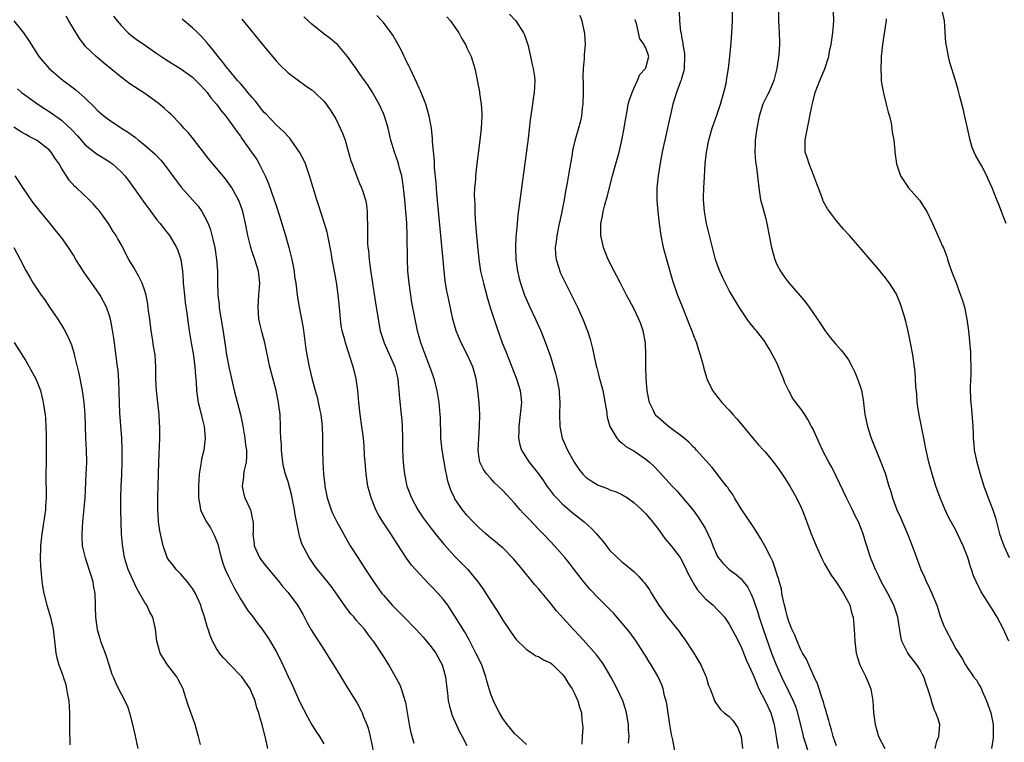
# Model space of a CAD drawing. Units: inches. Extents: x 2631000 to 2634000, y 1473000 to 1476000.
# Drawn here: x 2631638 to 2631803, y 1473186 to 1473307 of the extents above; entities that cross this region are included whole.
import ezdxf

# ---------------------------------------------------------------- set-up
doc = ezdxf.new("R2010")
doc.units = ezdxf.units.IN
doc.header["$MEASUREMENT"] = 0
doc.layers.add('LD26311473_2ft', color=219, linetype='Continuous')

msp = doc.modelspace()

# ---------------------------------------------------------------- linework, layer by layer
at = {"layer": 'LD26311473_2ft'}
for points, elevation in [([(2631791.56, 1473185), (2631791.8, 1473186.2), (2631792.17, 1473187), (2631792.29, 1473188.29), (2631792.3, 1473189), (2631792.04, 1473189.95), (2631791.68, 1473191), (2631791.42, 1473191.42), (2631791, 1473192.77), (2631790.93, 1473192.93), (2631790.91, 1473193.09), (2631790.31, 1473195), (2631789.95, 1473195.95), (2631789.62, 1473197), (2631789.41, 1473197.41), (2631789, 1473198.17), (2631788.47, 1473199), (2631786.93, 1473201), (2631785.97, 1473203), (2631785.77, 1473203.77), (2631785.36, 1473206.64), (2631785.29, 1473207), (2631784.62, 1473209), (2631783.59, 1473211), (2631782.49, 1473213), (2631782.01, 1473214.01), (2631781.51, 1473215), (2631780.72, 1473217), (2631780.08, 1473219), (2631779.81, 1473219.81), (2631779.46, 1473221), (2631778.67, 1473223), (2631778.09, 1473224.09), (2631777.7, 1473225), (2631776.67, 1473227), (2631775, 1473230.56), (2631774.19, 1473232.19), (2631773.71, 1473233), (2631772.67, 1473235), (2631772.12, 1473236.12), (2631771, 1473238.64), (2631770.82, 1473239), (2631770.18, 1473240.18), (2631769.66, 1473241), (2631769, 1473241.95), (2631767.69, 1473243.69), (2631766.98, 1473244.98), (2631766.32, 1473246.32), (2631766.11, 1473247), (2631765.77, 1473247.77), (2631765.29, 1473249), (2631765, 1473249.64), (2631763.82, 1473251.82), (2631763.11, 1473253), (2631763, 1473253.16), (2631761.57, 1473255), (2631761.31, 1473255.31), (2631761, 1473255.71), (2631760.42, 1473256.42), (2631760.02, 1473257), (2631759, 1473258.48), (2631758.67, 1473259), (2631757, 1473261.79), (2631756.36, 1473263), (2631755.91, 1473263.91), (2631755.43, 1473265), (2631755, 1473266.17), (2631754.72, 1473267), (2631754.18, 1473269), (2631753.19, 1473273), (2631752.84, 1473275), (2631752.69, 1473277), (2631752.7, 1473277.3), (2631752.73, 1473279), (2631752.83, 1473280.83), (2631752.98, 1473283), (2631753.18, 1473285), (2631753.56, 1473287), (2631754.15, 1473289), (2631755, 1473291.33), (2631755.55, 1473293), (2631756.12, 1473295), (2631756.46, 1473296.46), (2631756.56, 1473297), (2631756.61, 1473297.39), (2631756.87, 1473299), (2631757.09, 1473301), (2631757.31, 1473303.31), (2631757.45, 1473305), (2631757.56, 1473307), (2631757.56, 1473309)], 10418), ([(2631765.29, 1473309), (2631765.26, 1473307), (2631765.36, 1473305), (2631765.43, 1473303.43), (2631765.44, 1473303), (2631765.31, 1473301.31), (2631764.99, 1473299), (2631764.58, 1473297.42), (2631764.49, 1473297), (2631763.64, 1473295), (2631763.43, 1473294.57), (2631762.75, 1473293.25), (2631762.64, 1473293), (2631762, 1473291), (2631761.61, 1473289), (2631761.36, 1473287), (2631761.37, 1473286.63), (2631761.29, 1473285), (2631761.39, 1473283.39), (2631761.58, 1473282.42), (2631761.95, 1473279), (2631762.27, 1473277), (2631762.4, 1473276.4), (2631763, 1473274.23), (2631763.31, 1473273), (2631763.72, 1473271), (2631764.1, 1473269), (2631764.64, 1473267), (2631765, 1473266.15), (2631765.6, 1473265), (2631766.16, 1473264.16), (2631767, 1473263.04), (2631768.91, 1473260.91), (2631769.82, 1473259.82), (2631770.41, 1473259), (2631772.28, 1473256.28), (2631773.08, 1473255), (2631773.91, 1473253.91), (2631774.83, 1473252.83), (2631775.76, 1473251.76), (2631776.39, 1473251), (2631777, 1473250.13), (2631777.64, 1473249), (2631778.08, 1473248.08), (2631778.54, 1473247), (2631779, 1473245.59), (2631779.16, 1473245), (2631779.44, 1473243.43), (2631779.75, 1473241), (2631780.17, 1473239), (2631780.82, 1473237), (2631782.42, 1473233), (2631783.13, 1473231.13), (2631783.78, 1473229), (2631784.09, 1473228.09), (2631784.37, 1473227), (2631785.11, 1473225), (2631785.71, 1473223.71), (2631786.89, 1473221), (2631787.69, 1473219), (2631788.39, 1473217), (2631789.13, 1473215), (2631789.74, 1473213.74), (2631790.05, 1473213), (2631790.37, 1473212.37), (2631791, 1473211), (2631791.8, 1473209), (2631792.46, 1473207), (2631793, 1473205.57), (2631793.26, 1473205), (2631794.34, 1473203), (2631795, 1473201.69), (2631796.08, 1473200.08), (2631796.63, 1473199), (2631797, 1473198.4), (2631797.6, 1473197.6), (2631797.96, 1473197), (2631798.45, 1473196.45), (2631799, 1473195.57), (2631799.2, 1473195.2), (2631799.48, 1473194.52), (2631800.17, 1473193), (2631800.87, 1473191), (2631801.26, 1473189), (2631801.25, 1473187.25), (2631801.28, 1473187), (2631801.26, 1473186.74), (2631800.99, 1473184.99)], 10416), ([(2631704.14, 1473185.86), (2631703.8, 1473187), (2631703.65, 1473187.65), (2631703.4, 1473189), (2631703.06, 1473191.06), (2631702.73, 1473192.73), (2631702.66, 1473193), (2631702.45, 1473193.55), (2631702.01, 1473195), (2631701.73, 1473195.73), (2631701.03, 1473197.03), (2631699.91, 1473199), (2631699.57, 1473199.57), (2631698.69, 1473201), (2631697.34, 1473203), (2631697.18, 1473203.18), (2631696.3, 1473204.3), (2631695.8, 1473205), (2631695, 1473205.92), (2631694.48, 1473206.48), (2631694.08, 1473207), (2631693.56, 1473207.56), (2631693, 1473208.32), (2631692.69, 1473208.69), (2631691.29, 1473210.71), (2631690.21, 1473212.21), (2631689, 1473213.72), (2631687.93, 1473215), (2631687.53, 1473215.53), (2631686.52, 1473217), (2631685.33, 1473219.33), (2631685, 1473220.42), (2631684.85, 1473220.85), (2631684.81, 1473221.19), (2631684.18, 1473224.18), (2631684.1, 1473225), (2631683.59, 1473227.59), (2631683, 1473229.69), (2631682.57, 1473231), (2631682.25, 1473232.25), (2631682.13, 1473233), (2631681.91, 1473235), (2631681.9, 1473235.9), (2631681.81, 1473237), (2631681.75, 1473238.25), (2631681.76, 1473239), (2631681.67, 1473241), (2631681.48, 1473242.52), (2631681.41, 1473243), (2631681, 1473245), (2631679.97, 1473249), (2631679.1, 1473253), (2631678.66, 1473254.66), (2631678.26, 1473256.26), (2631678.12, 1473257), (2631678.07, 1473257.93), (2631677.97, 1473259), (2631678.03, 1473260.03), (2631678.12, 1473261), (2631678.25, 1473263), (2631678.03, 1473265), (2631677.44, 1473267), (2631677, 1473268.27), (2631676.8, 1473268.8), (2631676.74, 1473269), (2631676.23, 1473271), (2631675.86, 1473273), (2631675.4, 1473275), (2631675, 1473276.16), (2631674.67, 1473277), (2631673.57, 1473279), (2631673.35, 1473279.35), (2631672.5, 1473280.5), (2631670.38, 1473283), (2631669.77, 1473283.77), (2631667.15, 1473287.15), (2631666.25, 1473288.25), (2631665.54, 1473289), (2631665, 1473289.62), (2631663.33, 1473291.33), (2631663, 1473291.61), (2631662.28, 1473292.28), (2631661.2, 1473293.2), (2631659, 1473294.81), (2631656.45, 1473296.45), (2631655, 1473297.54), (2631652, 1473300), (2631650.83, 1473301), (2631649, 1473302.77), (2631648.8, 1473303), (2631648.03, 1473304.03), (2631646.25, 1473307), (2631645.76, 1473307.76)], 10440), ([(2631653.75, 1473307.75), (2631654.34, 1473307), (2631655, 1473306.22), (2631656.2, 1473305), (2631656.61, 1473304.61), (2631657.76, 1473303.76), (2631658.89, 1473303), (2631661, 1473301.54), (2631662.51, 1473300.51), (2631665, 1473298.97), (2631667, 1473297.54), (2631667.56, 1473297), (2631668.25, 1473296.25), (2631669, 1473295.49), (2631669.41, 1473295), (2631670.07, 1473294.07), (2631670.99, 1473293), (2631671.84, 1473291.84), (2631672.57, 1473291), (2631674.04, 1473289), (2631674.43, 1473288.43), (2631675, 1473287.67), (2631675.27, 1473287.27), (2631676.89, 1473285), (2631677.74, 1473283.74), (2631678.17, 1473283), (2631679.17, 1473281), (2631679.73, 1473279.73), (2631680.69, 1473277), (2631681, 1473276.02), (2631681.53, 1473274.47), (2631682.59, 1473271), (2631683.14, 1473269), (2631683.63, 1473267), (2631684.01, 1473265), (2631684.11, 1473264.11), (2631684.28, 1473263), (2631684.61, 1473260.61), (2631684.87, 1473259), (2631685.51, 1473255.51), (2631685.97, 1473251.97), (2631686.14, 1473251), (2631686.55, 1473249), (2631687, 1473247.07), (2631687.55, 1473245), (2631687.88, 1473243.88), (2631688.33, 1473241.67), (2631688.49, 1473241), (2631688.73, 1473239), (2631688.79, 1473237.21), (2631688.78, 1473235), (2631688.84, 1473233), (2631688.96, 1473231), (2631689.15, 1473229.15), (2631689.17, 1473229), (2631689.56, 1473227), (2631690.21, 1473225), (2631690.45, 1473224.45), (2631691.11, 1473223.11), (2631693.44, 1473219), (2631694.68, 1473217), (2631695.62, 1473215.62), (2631695.99, 1473215), (2631697.31, 1473213), (2631698.74, 1473211), (2631699, 1473210.68), (2631700.49, 1473209), (2631701, 1473208.48), (2631701.76, 1473207.76), (2631702.47, 1473207), (2631704.41, 1473205), (2631705.66, 1473203.66), (2631706.23, 1473203), (2631707, 1473202.06), (2631707.79, 1473201), (2631708.86, 1473199), (2631709.4, 1473197), (2631709.56, 1473195.56), (2631709.74, 1473194.26), (2631709.87, 1473193), (2631710.07, 1473192.07), (2631710.53, 1473190.53), (2631711.77, 1473187.77), (2631712.21, 1473187), (2631713, 1473185.51)], 10438), ([(2631723, 1473185.69), (2631721.53, 1473187), (2631721, 1473187.5), (2631720.34, 1473188.34), (2631719.75, 1473189), (2631719, 1473190.05), (2631718.45, 1473191), (2631717.95, 1473191.95), (2631717.44, 1473193), (2631717, 1473194.13), (2631716.72, 1473195), (2631716.33, 1473196.33), (2631716.19, 1473197), (2631715.49, 1473199), (2631714.51, 1473201), (2631713.93, 1473202.07), (2631713.3, 1473203.3), (2631712.59, 1473204.59), (2631711, 1473207.19), (2631709.78, 1473209), (2631709, 1473210.05), (2631708.19, 1473211), (2631707, 1473212.24), (2631706.61, 1473212.61), (2631704.37, 1473215), (2631703.73, 1473215.73), (2631702.88, 1473216.88), (2631701.3, 1473219.3), (2631700.22, 1473221), (2631698.89, 1473223), (2631698.18, 1473224.18), (2631697.74, 1473225), (2631696.92, 1473227), (2631696.4, 1473229), (2631696.1, 1473231), (2631695.92, 1473233), (2631695.84, 1473234.16), (2631695.76, 1473235.76), (2631695.64, 1473237), (2631695.38, 1473239), (2631695.09, 1473241), (2631694.87, 1473243), (2631694.69, 1473245), (2631694.44, 1473247), (2631694.16, 1473248.16), (2631693.95, 1473249), (2631692.63, 1473253), (2631692.51, 1473253.49), (2631692.1, 1473255), (2631691.93, 1473255.93), (2631691.79, 1473257), (2631691.69, 1473258.31), (2631691.55, 1473259.55), (2631691.42, 1473261), (2631691.17, 1473262.83), (2631690.79, 1473265), (2631690.42, 1473267), (2631690.22, 1473268.22), (2631690.05, 1473269), (2631689.91, 1473269.91), (2631689.65, 1473271), (2631689.54, 1473271.54), (2631689.11, 1473273), (2631688.12, 1473276.12), (2631687.82, 1473277), (2631686.61, 1473281), (2631685.92, 1473283), (2631685.64, 1473283.64), (2631684.93, 1473285), (2631683.54, 1473287), (2631683.31, 1473287.31), (2631683, 1473287.61), (2631682.35, 1473288.35), (2631681.65, 1473289), (2631681, 1473289.56), (2631679.32, 1473291.32), (2631679, 1473291.64), (2631678.4, 1473292.4), (2631677.91, 1473293), (2631677.53, 1473293.53), (2631677, 1473294.11), (2631676.25, 1473295), (2631675.71, 1473295.71), (2631675, 1473296.46), (2631674.76, 1473296.76), (2631674.53, 1473297), (2631673, 1473298.81), (2631672.85, 1473299), (2631672.08, 1473300.08), (2631671.28, 1473301), (2631670.3, 1473302.3), (2631669.66, 1473303), (2631669.37, 1473303.37), (2631668.42, 1473304.42), (2631667.85, 1473305), (2631667, 1473305.82), (2631665.25, 1473307.25)], 10436), ([(2631675.27, 1473307.27), (2631679, 1473302.69), (2631681, 1473300.3), (2631681.63, 1473299.63), (2631683, 1473298.28), (2631686.06, 1473296.06), (2631687, 1473295.42), (2631687.47, 1473295), (2631689, 1473293.51), (2631689.41, 1473293), (2631690.06, 1473292.06), (2631690.74, 1473291), (2631691, 1473290.55), (2631691.77, 1473289), (2631692.14, 1473288.14), (2631692.57, 1473287), (2631693, 1473285.53), (2631693.54, 1473283.54), (2631693.73, 1473283), (2631694.22, 1473281.78), (2631694.63, 1473280.63), (2631695, 1473279.74), (2631695.33, 1473279), (2631695.47, 1473278.53), (2631695.99, 1473277), (2631696.17, 1473276.17), (2631696.27, 1473275), (2631696.25, 1473273.75), (2631696.3, 1473273), (2631696.33, 1473272.33), (2631696.31, 1473271), (2631696.35, 1473269.65), (2631696.4, 1473269), (2631696.47, 1473268.47), (2631696.59, 1473267), (2631696.82, 1473265.17), (2631697.69, 1473259.69), (2631698.09, 1473257), (2631698.48, 1473255), (2631699.12, 1473253), (2631699.7, 1473251.7), (2631700.04, 1473251), (2631700.93, 1473249), (2631701.39, 1473247), (2631701.5, 1473245.5), (2631701.57, 1473245), (2631701.67, 1473243.67), (2631701.97, 1473241), (2631702.06, 1473240.06), (2631702.13, 1473239), (2631702.19, 1473237), (2631702.22, 1473235), (2631702.3, 1473233), (2631702.36, 1473232.36), (2631702.52, 1473231), (2631702.95, 1473229), (2631703.68, 1473227), (2631704.76, 1473225), (2631705.66, 1473223.66), (2631706.15, 1473223), (2631707, 1473221.89), (2631708.27, 1473220.27), (2631709.18, 1473219.18), (2631711, 1473217.17), (2631712.07, 1473216.07), (2631713.13, 1473215), (2631714.89, 1473212.89), (2631715.72, 1473211.71), (2631716.18, 1473211), (2631717, 1473209.7), (2631718.07, 1473208.07), (2631719, 1473206.51), (2631720.43, 1473204.43), (2631721, 1473203.65), (2631721.29, 1473203.29), (2631723, 1473201.6), (2631723.95, 1473201), (2631724.56, 1473200.56), (2631725, 1473200.43), (2631725.86, 1473199.86), (2631727, 1473199.37), (2631727.44, 1473199), (2631729, 1473197.48), (2631729.39, 1473197), (2631729.96, 1473195.96), (2631730.66, 1473195), (2631731, 1473194.32), (2631731.59, 1473193), (2631731.91, 1473191.91), (2631732.2, 1473191), (2631732.3, 1473189.7), (2631732.41, 1473189), (2631732.46, 1473188.46), (2631732.36, 1473187), (2631732.3, 1473185.7)], 10434), ([(2631740.13, 1473185.87), (2631740.19, 1473187), (2631740.11, 1473188.11), (2631740.09, 1473189), (2631739.77, 1473191), (2631739.59, 1473191.59), (2631739.14, 1473193), (2631738.19, 1473195), (2631737.14, 1473197), (2631735.98, 1473199), (2631735.59, 1473199.59), (2631734.72, 1473200.72), (2631733, 1473202.64), (2631731.87, 1473203.87), (2631730.81, 1473205), (2631728.05, 1473208.05), (2631727, 1473209.37), (2631725.34, 1473211.35), (2631725, 1473211.78), (2631724.42, 1473212.42), (2631723.96, 1473213), (2631722.31, 1473215), (2631721.71, 1473215.71), (2631720.82, 1473216.82), (2631719, 1473218.65), (2631718.6, 1473219), (2631717.72, 1473219.72), (2631717, 1473220.27), (2631716.62, 1473220.62), (2631716.15, 1473221), (2631715, 1473222.03), (2631714.06, 1473223), (2631713, 1473224.14), (2631712.28, 1473225), (2631711, 1473226.83), (2631710.9, 1473227), (2631710.3, 1473228.3), (2631709.79, 1473229.79), (2631709.57, 1473231), (2631709.45, 1473231.45), (2631708.83, 1473235), (2631708.65, 1473237), (2631708.63, 1473237.37), (2631708.56, 1473240.56), (2631708.54, 1473241), (2631708.37, 1473243), (2631708.02, 1473245), (2631707.49, 1473247), (2631707, 1473248.4), (2631706.81, 1473249), (2631705.3, 1473253), (2631704.7, 1473255), (2631704.3, 1473257), (2631704.17, 1473257.83), (2631703.79, 1473259.79), (2631703.59, 1473261), (2631703.3, 1473263), (2631703.11, 1473265), (2631703.03, 1473267.03), (2631702.97, 1473271), (2631702.9, 1473273.1), (2631702.77, 1473275), (2631702.6, 1473277), (2631702.38, 1473279), (2631702.21, 1473280.21), (2631702.06, 1473281), (2631701.7, 1473282.3), (2631701.54, 1473283), (2631701.42, 1473283.42), (2631700.87, 1473285), (2631700.25, 1473287), (2631699.99, 1473287.99), (2631699.78, 1473289), (2631699.18, 1473291), (2631699, 1473291.45), (2631698.27, 1473293), (2631697.11, 1473295.11), (2631696.31, 1473296.31), (2631695.81, 1473297), (2631695, 1473298.18), (2631694.4, 1473299), (2631693.83, 1473299.83), (2631692.99, 1473300.99), (2631691.27, 1473303), (2631691.13, 1473303.13), (2631690.05, 1473304.05), (2631689, 1473304.83), (2631687, 1473306.42), (2631685.65, 1473307.65)], 10432), ([(2631747.97, 1473183.97), (2631747.56, 1473186.44), (2631747.34, 1473187.34), (2631747.05, 1473189), (2631746.51, 1473192.51), (2631746.41, 1473193), (2631746.17, 1473193.83), (2631745.91, 1473195), (2631745.69, 1473195.69), (2631745, 1473197.12), (2631743.91, 1473199), (2631743.55, 1473199.55), (2631743, 1473200.46), (2631742.7, 1473201), (2631741.4, 1473203), (2631740.38, 1473204.38), (2631739.88, 1473205), (2631739, 1473206.05), (2631737.62, 1473207.62), (2631736.27, 1473209), (2631735, 1473210.25), (2631733.66, 1473211.66), (2631732.53, 1473213), (2631730.97, 1473215), (2631730.13, 1473216.13), (2631729.43, 1473217), (2631729, 1473217.52), (2631727.68, 1473219), (2631727, 1473219.68), (2631725.78, 1473221), (2631725, 1473221.79), (2631723.43, 1473223.43), (2631723, 1473223.91), (2631722.46, 1473224.46), (2631721.96, 1473225), (2631721, 1473226.13), (2631719, 1473228.25), (2631717.6, 1473229.6), (2631717, 1473230.25), (2631716.35, 1473231), (2631715.79, 1473231.79), (2631715.18, 1473233), (2631715, 1473234.11), (2631714.88, 1473235), (2631714.99, 1473237), (2631715.13, 1473239), (2631715.15, 1473241), (2631715.05, 1473243), (2631714.86, 1473245), (2631714.54, 1473247), (2631714.21, 1473248.21), (2631713.97, 1473249), (2631713.07, 1473251.07), (2631712.05, 1473253), (2631711.2, 1473255), (2631710.64, 1473257), (2631709.82, 1473261), (2631709.66, 1473261.66), (2631709.38, 1473263.38), (2631709.18, 1473265), (2631709, 1473266.9), (2631708.65, 1473271), (2631707.98, 1473278.02), (2631707.83, 1473279.83), (2631707.58, 1473282.42), (2631707.55, 1473283), (2631707.54, 1473283.54), (2631707.25, 1473286.75), (2631707.25, 1473287.25), (2631707.04, 1473289), (2631706.66, 1473291), (2631706.09, 1473293), (2631705.23, 1473295.23), (2631705, 1473295.7), (2631704.61, 1473296.61), (2631703.86, 1473298.14), (2631703.46, 1473299), (2631703.33, 1473299.33), (2631703, 1473299.94), (2631702.67, 1473300.67), (2631702.48, 1473301), (2631702.02, 1473302.02), (2631701.32, 1473303.32), (2631701, 1473303.83), (2631700.58, 1473304.58), (2631700.3, 1473305), (2631699, 1473306.69), (2631698.74, 1473307), (2631697.9, 1473307.9)], 10430), ([(2631709.65, 1473307.65), (2631710.26, 1473307), (2631711, 1473305.95), (2631711.64, 1473305), (2631712.1, 1473304.1), (2631712.75, 1473303), (2631713, 1473302.49), (2631713.71, 1473301), (2631714.33, 1473299), (2631714.64, 1473297.36), (2631714.78, 1473296.78), (2631715.1, 1473295.1), (2631715.12, 1473294.88), (2631715.41, 1473293), (2631715.5, 1473291.5), (2631715.5, 1473291), (2631715.39, 1473289), (2631715.16, 1473287), (2631714.65, 1473283), (2631714.48, 1473281.52), (2631714.44, 1473281), (2631714.42, 1473280.42), (2631714.3, 1473279), (2631714.24, 1473277.76), (2631714.26, 1473277), (2631714.31, 1473276.31), (2631714.32, 1473275), (2631714.39, 1473273.61), (2631714.59, 1473271), (2631714.75, 1473269.25), (2631714.99, 1473267), (2631715.29, 1473265), (2631715.76, 1473263), (2631716.44, 1473260.44), (2631717, 1473258.58), (2631717.89, 1473255.89), (2631718.94, 1473253), (2631719.54, 1473251.54), (2631721.33, 1473247), (2631721.94, 1473245), (2631722.05, 1473244.05), (2631722.13, 1473243), (2631721.96, 1473241), (2631721.7, 1473239), (2631721.72, 1473238.28), (2631721.67, 1473237), (2631721.89, 1473235.89), (2631722.17, 1473235), (2631723, 1473233.66), (2631723.43, 1473233), (2631724.14, 1473232.14), (2631725.02, 1473231.02), (2631725.86, 1473229.86), (2631726.43, 1473229), (2631726.67, 1473228.67), (2631727.53, 1473227.53), (2631728.01, 1473227), (2631729, 1473226.01), (2631730.16, 1473225), (2631730.61, 1473224.61), (2631732.65, 1473223), (2631733.9, 1473221.9), (2631734.74, 1473221), (2631735, 1473220.67), (2631735.78, 1473219.78), (2631737, 1473218.2), (2631739, 1473216.29), (2631739.73, 1473215.73), (2631741, 1473214.65), (2631741.83, 1473213.83), (2631742.55, 1473213), (2631742.77, 1473212.77), (2631743.6, 1473211.6), (2631743.95, 1473211), (2631745.22, 1473209), (2631746.65, 1473207), (2631748.59, 1473204.59), (2631749, 1473204.01), (2631749.45, 1473203.45), (2631751.05, 1473201), (2631752.23, 1473199), (2631753, 1473197.21), (2631753.11, 1473197), (2631753.55, 1473195.55), (2631753.8, 1473195), (2631754.32, 1473193.68), (2631754.54, 1473193), (2631754.69, 1473192.69), (2631755.54, 1473191.54), (2631756.15, 1473191), (2631757, 1473190.38), (2631757.65, 1473189.65), (2631758.46, 1473188.46), (2631758.98, 1473187), (2631759.22, 1473185)], 10428), ([(2631720.13, 1473308.13), (2631721.1, 1473307.1), (2631721.18, 1473307), (2631722.49, 1473305), (2631722.65, 1473304.65), (2631723.16, 1473303.16), (2631723.21, 1473303), (2631723.68, 1473301), (2631723.91, 1473299.91), (2631724.14, 1473299), (2631724.33, 1473297.67), (2631724.4, 1473297), (2631724.29, 1473295), (2631724.1, 1473293.9), (2631723.85, 1473291.85), (2631723.62, 1473290.38), (2631723.25, 1473287.25), (2631721.57, 1473274.43), (2631721.41, 1473273), (2631721.25, 1473271.25), (2631721.2, 1473270.8), (2631721.13, 1473269), (2631721.21, 1473267), (2631721.5, 1473265), (2631721.79, 1473263.79), (2631722, 1473263), (2631722.68, 1473261), (2631723.54, 1473259), (2631724.48, 1473257), (2631725.38, 1473255), (2631726.19, 1473253), (2631726.42, 1473252.42), (2631727, 1473250.72), (2631727.86, 1473247.86), (2631728.09, 1473247), (2631728.48, 1473245), (2631728.5, 1473244.5), (2631728.6, 1473243), (2631728.55, 1473241), (2631728.57, 1473239), (2631728.96, 1473237), (2631729.89, 1473235), (2631731.01, 1473233), (2631731.8, 1473231.8), (2631732.45, 1473231), (2631733, 1473230.45), (2631733.86, 1473229.86), (2631735, 1473229.15), (2631736.58, 1473228.58), (2631737, 1473228.38), (2631738.01, 1473228.01), (2631739, 1473227.59), (2631739.93, 1473227), (2631741, 1473226.25), (2631742.34, 1473225), (2631742.65, 1473224.65), (2631743, 1473224.33), (2631743.6, 1473223.6), (2631744.13, 1473223), (2631745, 1473221.88), (2631746.22, 1473220.22), (2631747.26, 1473219), (2631748.79, 1473217), (2631749, 1473216.65), (2631749.79, 1473215), (2631750.16, 1473214.16), (2631750.87, 1473212.87), (2631751, 1473212.68), (2631751.63, 1473211.63), (2631753, 1473210.11), (2631754.29, 1473209), (2631755, 1473208.32), (2631755.65, 1473207.65), (2631756.18, 1473207), (2631757, 1473205.85), (2631757.45, 1473205), (2631757.97, 1473203.97), (2631759, 1473202.02), (2631759.86, 1473199.86), (2631761, 1473197.34), (2631761.66, 1473195.66), (2631761.99, 1473195), (2631763.04, 1473193), (2631763.95, 1473191), (2631764.54, 1473189), (2631764.89, 1473187), (2631765, 1473186.25), (2631765.18, 1473185)], 10426), ([(2631731.95, 1473307.95), (2631732.28, 1473307), (2631732.61, 1473305.39), (2631732.71, 1473305), (2631732.73, 1473304.73), (2631732.82, 1473303), (2631732.67, 1473301.33), (2631732.66, 1473300.66), (2631732.51, 1473299), (2631732.46, 1473297.54), (2631732.51, 1473296.51), (2631732.51, 1473295), (2631732.46, 1473293), (2631732.36, 1473292.36), (2631732.21, 1473291), (2631731.99, 1473290.01), (2631731.72, 1473289), (2631731.11, 1473286.89), (2631730.73, 1473285.27), (2631730.63, 1473284.63), (2631730.13, 1473281.87), (2631729.82, 1473279.82), (2631729.67, 1473279), (2631729.55, 1473278.45), (2631729.32, 1473277), (2631728.93, 1473275), (2631728.57, 1473273.43), (2631728.49, 1473273), (2631728.09, 1473271), (2631728, 1473270), (2631727.83, 1473269), (2631727.85, 1473267.85), (2631727.95, 1473267), (2631728.41, 1473265.59), (2631728.58, 1473265), (2631728.7, 1473264.7), (2631729.35, 1473263.35), (2631731.53, 1473259), (2631732.45, 1473257), (2631732.61, 1473256.61), (2631733, 1473255.51), (2631733.21, 1473255), (2631733.65, 1473253.65), (2631734.07, 1473252.07), (2631734.27, 1473251), (2631734.62, 1473249.38), (2631734.79, 1473248.79), (2631735, 1473247.94), (2631735.21, 1473247.21), (2631735.35, 1473246.65), (2631735.78, 1473245), (2631736.41, 1473241.59), (2631736.52, 1473240.52), (2631737, 1473238.98), (2631738.13, 1473237), (2631738.55, 1473236.55), (2631739, 1473236.27), (2631739.64, 1473235.64), (2631741, 1473234.88), (2631743, 1473233.51), (2631743.61, 1473233), (2631744.34, 1473232.34), (2631745.32, 1473231.32), (2631747.43, 1473229), (2631748.19, 1473228.19), (2631749.13, 1473227.13), (2631750.94, 1473224.94), (2631751.8, 1473223.8), (2631752.32, 1473223), (2631753, 1473221.81), (2631753.41, 1473221), (2631753.9, 1473219.9), (2631754.23, 1473219), (2631755, 1473217.28), (2631755.17, 1473217), (2631756, 1473216), (2631757, 1473215), (2631758.16, 1473214.16), (2631759, 1473213.43), (2631759.36, 1473213), (2631760.08, 1473212.08), (2631760.61, 1473211), (2631761, 1473210.1), (2631761.78, 1473207.78), (2631762.01, 1473207), (2631762.68, 1473205), (2631764.11, 1473201), (2631764.86, 1473199), (2631765.75, 1473197), (2631767, 1473194.52), (2631767.74, 1473193), (2631768.1, 1473192.1), (2631768.45, 1473191), (2631769.33, 1473187.33), (2631769.42, 1473187), (2631769.65, 1473186.35), (2631770.28, 1473184.28)], 10424), ([(2631775, 1473185.42), (2631774.42, 1473187), (2631774.14, 1473188.14), (2631773.85, 1473189), (2631773.71, 1473189.71), (2631773.34, 1473191), (2631773.28, 1473191.28), (2631773, 1473192.12), (2631772.82, 1473192.82), (2631772.6, 1473193.4), (2631772.08, 1473195), (2631771.83, 1473195.83), (2631771.26, 1473197), (2631770.37, 1473199), (2631769.96, 1473199.96), (2631769.3, 1473201), (2631769, 1473201.53), (2631768.37, 1473203), (2631767.99, 1473203.99), (2631767.52, 1473205), (2631767, 1473206.31), (2631766.79, 1473207), (2631766.44, 1473208.44), (2631766.27, 1473209), (2631766.04, 1473209.96), (2631765.85, 1473211), (2631765.74, 1473211.74), (2631765.39, 1473213), (2631765.32, 1473213.32), (2631765, 1473214.26), (2631764.78, 1473215), (2631764.33, 1473216.33), (2631763.97, 1473217), (2631763, 1473218.89), (2631762.27, 1473220.27), (2631761.78, 1473221), (2631761, 1473222.24), (2631759, 1473225.18), (2631757.89, 1473227), (2631757.58, 1473227.58), (2631757, 1473228.34), (2631756.75, 1473228.75), (2631756.54, 1473229), (2631754.13, 1473232.13), (2631751.53, 1473235), (2631751.27, 1473235.27), (2631751, 1473235.52), (2631750.28, 1473236.28), (2631749.42, 1473237), (2631749.2, 1473237.2), (2631746.81, 1473239), (2631745, 1473240.54), (2631744.77, 1473240.77), (2631744.58, 1473241), (2631744.25, 1473241.75), (2631743.62, 1473243), (2631743.49, 1473243.49), (2631743.25, 1473245), (2631743.08, 1473247), (2631743, 1473249), (2631743.01, 1473251), (2631742.95, 1473253), (2631742.58, 1473255), (2631742.17, 1473256.17), (2631741.85, 1473257), (2631741, 1473258.76), (2631740.23, 1473260.23), (2631739.79, 1473261), (2631739, 1473262.54), (2631738.74, 1473263), (2631738.16, 1473264.16), (2631737.69, 1473265), (2631736.7, 1473267), (2631735.92, 1473269), (2631735.49, 1473271), (2631735.47, 1473271.47), (2631735.48, 1473273), (2631735.74, 1473274.26), (2631735.84, 1473275), (2631736.12, 1473276.12), (2631736.53, 1473277.47), (2631737.41, 1473281), (2631737.75, 1473282.25), (2631738.52, 1473285), (2631739.01, 1473286.99), (2631739.38, 1473289), (2631739.58, 1473290.42), (2631739.87, 1473291.87), (2631740.07, 1473293), (2631740.28, 1473293.72), (2631740.72, 1473295), (2631741, 1473295.65), (2631741.63, 1473297), (2631742, 1473298), (2631742.96, 1473299), (2631743, 1473299.11), (2631743.49, 1473301), (2631743, 1473302.44), (2631742.79, 1473302.79), (2631742.74, 1473303), (2631741.98, 1473303.98), (2631741.45, 1473306.55), (2631741.3, 1473307), (2631741.24, 1473307.24)], 10422), ([(2631748.6, 1473308.6), (2631748.67, 1473307), (2631748.84, 1473305.16), (2631748.92, 1473304.92), (2631749, 1473304.31), (2631749.22, 1473303.22), (2631749.22, 1473303), (2631749.49, 1473301.49), (2631749.51, 1473301), (2631749.46, 1473299), (2631749.4, 1473298.6), (2631749, 1473297.32), (2631748.94, 1473297.06), (2631748.84, 1473296.84), (2631748.15, 1473295), (2631747.9, 1473294.1), (2631747.56, 1473293), (2631746.72, 1473289.28), (2631746.18, 1473287), (2631745.99, 1473286.01), (2631745.77, 1473285), (2631745.48, 1473283.48), (2631745.06, 1473281), (2631744.86, 1473279), (2631744.87, 1473276.87), (2631745.03, 1473275.03), (2631745.24, 1473273), (2631745.52, 1473271), (2631745.94, 1473269), (2631747.47, 1473263.47), (2631748.32, 1473261), (2631749.08, 1473259.08), (2631749.94, 1473257), (2631750.23, 1473256.23), (2631750.73, 1473255), (2631751, 1473254.26), (2631751.49, 1473253), (2631751.84, 1473251.84), (2631752.14, 1473251), (2631752.55, 1473249.45), (2631752.72, 1473248.72), (2631753.18, 1473247.18), (2631753.24, 1473247), (2631754.22, 1473245), (2631754.55, 1473244.55), (2631755.77, 1473243), (2631757, 1473241.72), (2631757.62, 1473241), (2631758.27, 1473240.27), (2631759.19, 1473239.18), (2631760.94, 1473237), (2631761.93, 1473235.93), (2631762.72, 1473235), (2631763, 1473234.71), (2631764.45, 1473233), (2631765, 1473232.27), (2631765.9, 1473231), (2631766.3, 1473230.3), (2631767.16, 1473229), (2631767.81, 1473227.81), (2631768.28, 1473227), (2631769, 1473225.49), (2631769.21, 1473225), (2631769.71, 1473223.71), (2631770.74, 1473221), (2631771.56, 1473219), (2631772.63, 1473216.63), (2631773, 1473215.98), (2631773.52, 1473215), (2631774.07, 1473214.07), (2631775, 1473212.83), (2631775.7, 1473211.7), (2631776.18, 1473211), (2631777, 1473209.48), (2631777.23, 1473209), (2631777.58, 1473207.58), (2631777.77, 1473207), (2631777.94, 1473205), (2631778.01, 1473204.01), (2631778.04, 1473203), (2631778.31, 1473201), (2631778.44, 1473200.44), (2631778.91, 1473199), (2631779.92, 1473197), (2631780.74, 1473195), (2631781.06, 1473193), (2631781.2, 1473191), (2631781.45, 1473189), (2631782.04, 1473187), (2631783.12, 1473185)], 10420), ([(2631803.9, 1473203), (2631803, 1473205.03), (2631801.93, 1473207), (2631801, 1473208.59), (2631800.83, 1473208.83), (2631800.29, 1473209.71), (2631799.28, 1473211.28), (2631799, 1473211.86), (2631798.58, 1473212.58), (2631798.41, 1473213), (2631797.95, 1473213.95), (2631797.62, 1473215), (2631797.44, 1473215.44), (2631797, 1473217), (2631796.21, 1473219), (2631795.3, 1473221), (2631795, 1473221.61), (2631794.21, 1473223), (2631793.79, 1473223.79), (2631793.21, 1473225), (2631792.38, 1473227), (2631791.67, 1473229), (2631791.03, 1473231), (2631790.5, 1473233), (2631790.03, 1473235), (2631789.62, 1473237), (2631788.79, 1473241.21), (2631788.54, 1473243), (2631788.44, 1473244.44), (2631788.32, 1473245.68), (2631788.26, 1473247), (2631788.16, 1473248.16), (2631788.06, 1473249), (2631787.79, 1473251), (2631787.42, 1473253), (2631787, 1473254.98), (2631786.61, 1473256.61), (2631786.26, 1473257.74), (2631785.9, 1473259), (2631785.67, 1473259.67), (2631785.13, 1473261), (2631785, 1473261.28), (2631783.89, 1473263), (2631783, 1473264.18), (2631782.62, 1473264.62), (2631782.32, 1473265), (2631778.92, 1473269), (2631777.15, 1473271), (2631776.11, 1473272.11), (2631775.39, 1473273), (2631775, 1473273.45), (2631773.82, 1473275), (2631773.49, 1473275.49), (2631772.78, 1473276.78), (2631772.69, 1473277), (2631772.53, 1473277.47), (2631771.68, 1473279.68), (2631771.21, 1473281), (2631770.38, 1473283), (2631770.06, 1473284.06), (2631769.75, 1473285), (2631769.72, 1473287), (2631769.89, 1473287.89), (2631770.13, 1473289), (2631770.39, 1473290.39), (2631770.54, 1473291), (2631770.89, 1473292.89), (2631771, 1473293.38), (2631771.43, 1473295), (2631772.19, 1473297), (2631773.05, 1473298.95), (2631773.71, 1473301), (2631773.84, 1473301.84), (2631774.08, 1473303), (2631774.37, 1473305), (2631774.53, 1473307), (2631774.51, 1473308.51)], 10414), ([(2631783.31, 1473307.31), (2631783.31, 1473307), (2631783.28, 1473306.72), (2631782.73, 1473303), (2631782.51, 1473301), (2631782.48, 1473300.48), (2631782.41, 1473299), (2631782.49, 1473297.51), (2631782.48, 1473297), (2631782.52, 1473296.52), (2631782.85, 1473294.85), (2631783.34, 1473293), (2631783.66, 1473291.66), (2631783.87, 1473291), (2631784.16, 1473289.84), (2631784.3, 1473289), (2631784.35, 1473288.35), (2631784.6, 1473287), (2631784.79, 1473285.21), (2631784.8, 1473285), (2631785.06, 1473283), (2631785.74, 1473281), (2631787.08, 1473279), (2631788.92, 1473276.92), (2631789.72, 1473275.72), (2631790.15, 1473275), (2631791.1, 1473273), (2631792.01, 1473271), (2631792.76, 1473269.24), (2631792.92, 1473268.92), (2631793.48, 1473267.48), (2631793.6, 1473267), (2631793.88, 1473266.12), (2631794.29, 1473265), (2631795.05, 1473263.05), (2631795.81, 1473261), (2631796.1, 1473260.1), (2631796.44, 1473259), (2631796.88, 1473257), (2631797.12, 1473255), (2631797.46, 1473251.46), (2631797.48, 1473251), (2631797.46, 1473250.54), (2631797.52, 1473249), (2631797.5, 1473247.5), (2631797.47, 1473247), (2631797.43, 1473245.43), (2631797.46, 1473243.46), (2631797.58, 1473242.42), (2631797.8, 1473239.8), (2631797.9, 1473237.9), (2631797.89, 1473237), (2631798.02, 1473236.02), (2631798.1, 1473235), (2631798.52, 1473233), (2631799.07, 1473231), (2631799.7, 1473229), (2631800.42, 1473227), (2631801.21, 1473225), (2631801.65, 1473223.65), (2631802.35, 1473221), (2631803.04, 1473219), (2631803.93, 1473217)], 10412), ([(2631803.46, 1473273), (2631803, 1473274.12), (2631802.64, 1473275), (2631802.21, 1473276.21), (2631801.88, 1473277), (2631801.12, 1473279), (2631800.45, 1473280.45), (2631800.23, 1473281), (2631799.29, 1473282.71), (2631798.36, 1473284.36), (2631798.07, 1473285), (2631797.77, 1473285.77), (2631797.39, 1473287), (2631796.25, 1473292.25), (2631795.69, 1473294.31), (2631795.41, 1473295.41), (2631794.96, 1473296.96), (2631794.02, 1473300.02), (2631793.75, 1473301), (2631793.47, 1473302.53), (2631793.36, 1473303), (2631793.32, 1473303.32), (2631793.09, 1473307), (2631792.73, 1473308.73)], 10410), ([(2631637, 1473307), (2631638.65, 1473305), (2631639.57, 1473303.57), (2631641.2, 1473301), (2631642.92, 1473299), (2631645.29, 1473297), (2631646.28, 1473296.28), (2631647.41, 1473295.42), (2631649, 1473294), (2631650.52, 1473292.52), (2631651, 1473292), (2631652.18, 1473291), (2631653, 1473290.37), (2631655.08, 1473289), (2631656.25, 1473288.25), (2631657.41, 1473287.41), (2631657.91, 1473287), (2631659, 1473286.16), (2631660.35, 1473285), (2631660.68, 1473284.68), (2631661.64, 1473283.64), (2631662.18, 1473283), (2631664.22, 1473280.22), (2631665.08, 1473279.08), (2631667.9, 1473275.9), (2631668.53, 1473275), (2631669, 1473274.2), (2631669.58, 1473273), (2631669.97, 1473271.97), (2631670.41, 1473270.41), (2631670.71, 1473269), (2631671, 1473267), (2631671.15, 1473265), (2631671.17, 1473263.17), (2631671.25, 1473261), (2631671.45, 1473259.45), (2631671.46, 1473259), (2631671.52, 1473258.48), (2631671.93, 1473255.93), (2631672.38, 1473253), (2631672.69, 1473251), (2631673.08, 1473249), (2631673.99, 1473245), (2631675, 1473241), (2631675.37, 1473239.37), (2631675.76, 1473237), (2631675.87, 1473235.87), (2631676.02, 1473235), (2631676.05, 1473233.95), (2631675.97, 1473233), (2631675.65, 1473231.65), (2631675.53, 1473231), (2631675.51, 1473230.49), (2631675.3, 1473229), (2631675.59, 1473227.59), (2631675.78, 1473227), (2631676.68, 1473225), (2631676.76, 1473224.76), (2631677, 1473223.62), (2631677.12, 1473223.12), (2631677.14, 1473223), (2631677.13, 1473221.13), (2631677.12, 1473221), (2631677.3, 1473219.3), (2631677.32, 1473219), (2631678.23, 1473217), (2631678.54, 1473216.54), (2631679.42, 1473215.42), (2631681.45, 1473213), (2631682.11, 1473212.11), (2631683, 1473211.16), (2631683.13, 1473211), (2631684.6, 1473209), (2631684.76, 1473208.76), (2631685.5, 1473207.5), (2631686.17, 1473206.17), (2631686.87, 1473204.87), (2631687.64, 1473203.64), (2631688.09, 1473203), (2631689, 1473201.6), (2631689.42, 1473201), (2631690, 1473200), (2631690.64, 1473199), (2631692.29, 1473196.29), (2631693, 1473195.18), (2631694.57, 1473192.57), (2631695.29, 1473191.29), (2631695.42, 1473191), (2631695.68, 1473190.32), (2631696.24, 1473189), (2631696.43, 1473188.43), (2631696.78, 1473187), (2631697.6, 1473183)], 10442), ([(2631637.61, 1473295.61), (2631638.32, 1473295), (2631639, 1473294.45), (2631641.01, 1473293), (2631643.46, 1473291.46), (2631644.07, 1473291), (2631645, 1473290.35), (2631646.73, 1473288.73), (2631647.69, 1473287.69), (2631649, 1473286.23), (2631650.53, 1473285), (2631650.78, 1473284.78), (2631651, 1473284.63), (2631653, 1473283.39), (2631653.24, 1473283.24), (2631653.56, 1473283), (2631655, 1473281.69), (2631655.62, 1473281), (2631656.23, 1473280.23), (2631657.07, 1473279.07), (2631659, 1473276.36), (2631659.99, 1473275), (2631661, 1473273.65), (2631661.55, 1473273), (2631662.18, 1473272.18), (2631663.12, 1473271), (2631664.3, 1473269), (2631664.51, 1473268.51), (2631665, 1473267), (2631665.28, 1473265), (2631665.43, 1473263.43), (2631665.43, 1473263), (2631665.46, 1473262.54), (2631665.62, 1473261), (2631665.77, 1473259.77), (2631666.04, 1473257.96), (2631666.43, 1473255), (2631666.74, 1473253), (2631667.13, 1473250.87), (2631667.38, 1473249), (2631667.47, 1473247.47), (2631667.61, 1473246.39), (2631667.66, 1473245), (2631667.8, 1473243.8), (2631667.94, 1473243), (2631668.26, 1473241.74), (2631668.53, 1473240.53), (2631668.92, 1473239), (2631669.09, 1473237), (2631668.85, 1473235), (2631668.5, 1473233.5), (2631668.41, 1473233), (2631668.34, 1473232.34), (2631668.12, 1473231), (2631667.97, 1473229), (2631667.96, 1473227), (2631668.19, 1473225.81), (2631668.33, 1473225), (2631668.53, 1473224.53), (2631669.3, 1473223), (2631669.99, 1473221.99), (2631670.67, 1473220.67), (2631671.24, 1473219.24), (2631671.28, 1473219), (2631671.79, 1473217), (2631672.06, 1473216.06), (2631672.47, 1473215), (2631673, 1473213.86), (2631673.96, 1473211.96), (2631675, 1473210.11), (2631676.2, 1473208.2), (2631677.14, 1473207), (2631677.92, 1473205.92), (2631678.66, 1473205), (2631679, 1473204.51), (2631679.61, 1473203.61), (2631680, 1473203), (2631681, 1473201.27), (2631681.77, 1473199.77), (2631683, 1473197.08), (2631683.68, 1473195.68), (2631685, 1473192.78), (2631686.29, 1473190.29), (2631687, 1473188.97), (2631687.75, 1473187.75), (2631688.25, 1473187), (2631689, 1473185.76)], 10444), ([(2631679.62, 1473185), (2631679.22, 1473186.78), (2631678.72, 1473188.72), (2631678.66, 1473189), (2631678.26, 1473190.26), (2631678.1, 1473191), (2631677.79, 1473191.79), (2631677.48, 1473193), (2631677, 1473194.19), (2631676.64, 1473195), (2631675.24, 1473197), (2631675, 1473197.26), (2631673.28, 1473199), (2631672.19, 1473200.19), (2631671.5, 1473201), (2631671, 1473201.79), (2631670.32, 1473203), (2631669.93, 1473203.93), (2631669.6, 1473205), (2631669.43, 1473205.43), (2631669, 1473207.06), (2631668.51, 1473208.51), (2631668.36, 1473209), (2631667.49, 1473211), (2631667, 1473211.82), (2631666.5, 1473212.5), (2631666.08, 1473213), (2631665, 1473214.2), (2631664.23, 1473215), (2631663.71, 1473215.71), (2631663, 1473216.56), (2631662.74, 1473217), (2631662.04, 1473219), (2631661.47, 1473221.47), (2631661.3, 1473223), (2631661.25, 1473223.25), (2631661.18, 1473225), (2631661.18, 1473227.18), (2631661.25, 1473231), (2631661.31, 1473233), (2631661.49, 1473237), (2631661.5, 1473239), (2631661.46, 1473239.46), (2631661.38, 1473241), (2631660.93, 1473245), (2631660.82, 1473247), (2631660.84, 1473249), (2631660.7, 1473251), (2631660.43, 1473252.43), (2631660.24, 1473253.76), (2631660.02, 1473255), (2631659.8, 1473257), (2631659.62, 1473258.38), (2631659.5, 1473259.5), (2631659.22, 1473261), (2631659, 1473261.71), (2631658.53, 1473263), (2631658.02, 1473264.02), (2631657.45, 1473265), (2631657, 1473265.82), (2631656.29, 1473267), (2631655, 1473269.51), (2631654.46, 1473270.46), (2631654.16, 1473271), (2631653.67, 1473271.67), (2631652.88, 1473273), (2631651.41, 1473275), (2631651, 1473275.53), (2631650.31, 1473276.31), (2631649.66, 1473277), (2631647.52, 1473279), (2631647.24, 1473279.24), (2631646.29, 1473280.29), (2631645, 1473282.28), (2631644.59, 1473283), (2631643.93, 1473283.93), (2631643.28, 1473285), (2631643, 1473285.31), (2631641, 1473286.89), (2631640.81, 1473287), (2631639.59, 1473287.59), (2631639, 1473287.91), (2631638.31, 1473288.32), (2631637, 1473289.19)], 10446), ([(2631668.31, 1473185.69), (2631668, 1473187), (2631667.78, 1473187.78), (2631667.4, 1473189), (2631666.25, 1473192.25), (2631665.59, 1473194.41), (2631665.39, 1473195), (2631665, 1473195.74), (2631664.59, 1473196.59), (2631664.37, 1473197), (2631662.81, 1473199), (2631662.09, 1473200.09), (2631661.55, 1473201), (2631660.97, 1473203), (2631660.77, 1473205), (2631660.72, 1473205.28), (2631660.32, 1473207), (2631659.83, 1473207.83), (2631659.31, 1473209), (2631659, 1473209.49), (2631657.72, 1473211.72), (2631657, 1473213.14), (2631656.18, 1473215), (2631655.89, 1473215.89), (2631655.56, 1473217), (2631655.21, 1473219.21), (2631655.09, 1473221), (2631654.96, 1473224.96), (2631654.95, 1473227), (2631655.01, 1473229), (2631655.11, 1473230.89), (2631655.19, 1473233), (2631655.19, 1473235.19), (2631655.1, 1473237), (2631654.81, 1473241.19), (2631654.73, 1473243), (2631654.6, 1473246.6), (2631654.48, 1473248.47), (2631654.42, 1473249), (2631654.03, 1473252.03), (2631653.87, 1473253), (2631653.77, 1473253.77), (2631653.49, 1473255.49), (2631653.21, 1473257), (2631653, 1473257.71), (2631652.57, 1473259), (2631651.51, 1473261), (2631651, 1473261.75), (2631650.11, 1473263), (2631649.63, 1473263.63), (2631649, 1473264.55), (2631648.81, 1473264.81), (2631648.16, 1473265.84), (2631647.41, 1473267), (2631647, 1473267.69), (2631646.17, 1473269), (2631645.7, 1473269.7), (2631645, 1473270.68), (2631644.75, 1473271), (2631643.94, 1473271.94), (2631643.1, 1473273), (2631641.26, 1473275.26), (2631640.38, 1473276.38), (2631639.93, 1473277), (2631639, 1473278.35), (2631638.73, 1473278.73), (2631637.25, 1473281)], 10448), ([(2631636.99, 1473269), (2631638.08, 1473267), (2631639, 1473265.11), (2631639.78, 1473263.78), (2631640.27, 1473263), (2631641.6, 1473261), (2631642.21, 1473260.21), (2631642.99, 1473259), (2631644.36, 1473257), (2631645, 1473255.97), (2631645.38, 1473255.38), (2631646.08, 1473254.08), (2631646.68, 1473252.68), (2631647.14, 1473251.14), (2631647.21, 1473250.79), (2631647.89, 1473247.89), (2631648.46, 1473245), (2631648.75, 1473243), (2631648.9, 1473241), (2631649.03, 1473237), (2631649.13, 1473235), (2631649.17, 1473233), (2631649.11, 1473231), (2631648.89, 1473227), (2631648.77, 1473225.23), (2631648.55, 1473223), (2631648.39, 1473221), (2631648.4, 1473220.4), (2631648.46, 1473219), (2631648.95, 1473216.95), (2631649.95, 1473214.05), (2631650.24, 1473213), (2631650.31, 1473212.31), (2631650.57, 1473211), (2631650.64, 1473209), (2631650.67, 1473208.67), (2631650.73, 1473207), (2631651, 1473204.97), (2631651.43, 1473203.43), (2631651.57, 1473203), (2631652.32, 1473201), (2631652.5, 1473200.5), (2631653, 1473198.89), (2631653.47, 1473197.47), (2631653.65, 1473197), (2631654.06, 1473196.06), (2631654.55, 1473195), (2631655, 1473194.17), (2631656.08, 1473192.08), (2631656.4, 1473191), (2631656.93, 1473189), (2631657.33, 1473187.33), (2631657.81, 1473185)], 10450), ([(2631637.06, 1473253.07), (2631639, 1473249.98), (2631639.59, 1473249), (2631640.7, 1473247), (2631641, 1473246.3), (2631641.47, 1473245), (2631641.78, 1473243.78), (2631641.94, 1473243), (2631642.08, 1473241.92), (2631642.24, 1473241), (2631642.32, 1473240.32), (2631642.39, 1473239), (2631642.41, 1473237.59), (2631642.44, 1473237), (2631642.43, 1473233), (2631642.4, 1473231), (2631642.42, 1473227), (2631642.33, 1473225.67), (2631642.3, 1473225), (2631641.69, 1473221), (2631641.48, 1473219), (2631641.49, 1473218.51), (2631641.44, 1473217), (2631641.47, 1473215.47), (2631641.59, 1473214.41), (2631641.69, 1473213), (2631641.86, 1473211.86), (2631642.02, 1473211), (2631642.55, 1473209), (2631643.17, 1473207), (2631643.6, 1473205), (2631643.96, 1473202.04), (2631644.07, 1473201), (2631644.21, 1473200.21), (2631644.55, 1473199), (2631645.21, 1473197.21), (2631645.27, 1473197), (2631645.72, 1473195.72), (2631645.86, 1473195), (2631646, 1473194), (2631646.22, 1473193), (2631646.36, 1473191), (2631646.34, 1473190.34), (2631646.36, 1473189), (2631646.32, 1473188.32), (2631646.4, 1473185.6)], 10452)]:
    msp.add_lwpolyline(points, dxfattribs=dict(at, elevation=elevation))

doc.saveas('drawing.dxf')
